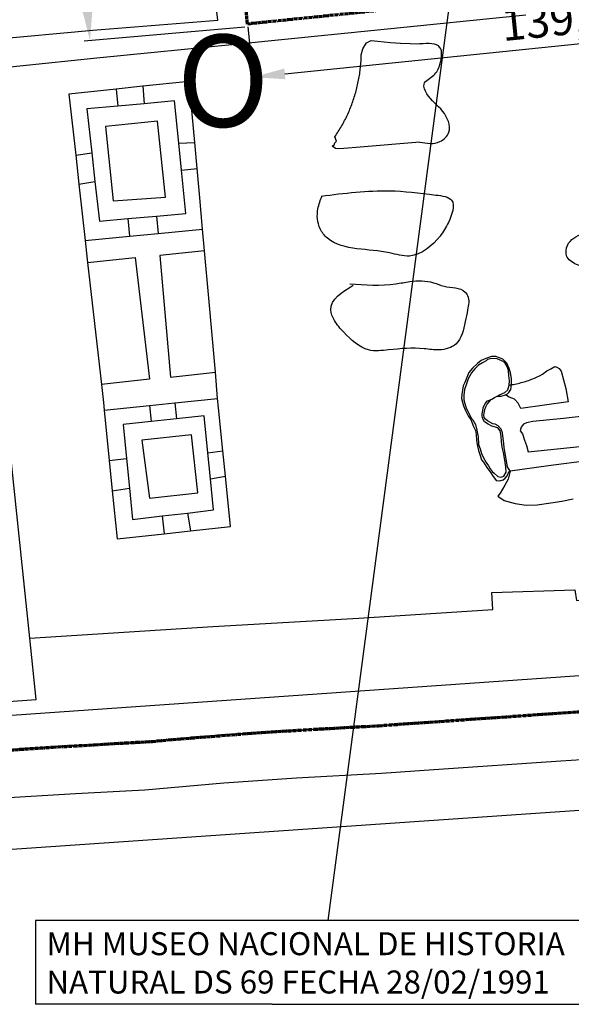
# Model space of a CAD drawing. Extents: x 307740 to 310913, y 3804929 to 3809642.
# Drawn here: x 308718 to 308838, y 3806329 to 3806543 of the extents above; entities that cross this region are included whole.
import ezdxf

# ---------------------------------------------------------------- set-up
doc = ezdxf.new("R2010")
doc.units = 0
doc.header["$MEASUREMENT"] = 0
doc.linetypes.add('CENTER2', pattern=[1.125, 0.75, -0.125, 0.125, -0.125])
doc.layers.get('Defpoints').update_dxf_attribs({"color": 10, "linetype": 'CONTINUOUS'})
doc.layers.add('0.05', color=7, linetype='CONTINUOUS')
doc.layers.add('SOLERA_SHP', color=7, linetype='CONTINUOUS')
doc.layers.add('ZT-MH', color=10, linetype='CENTER2', lineweight=70)
doc.styles.add('ARITEX1000', font='arial.ttf', dxfattribs={"height": 4})
doc.styles.add('style1', font='arial.ttf')
doc.dimstyles.new('ISO-25', dxfattribs={"dimtxt": 2.5, "dimasz": 2.5, "dimexe": 1.25, "dimexo": 0.625, "dimtad": 1, "dimtxsty": 'Standard', "dimcen": 2.5, "dimadec": 0, "dimazin": 0, "dimtfac": 1, "dimtmove": 0, "dimatfit": 3, "dimfxl": 0, "dimarcsym": 0})

# ---------------------------------------------------------------- blocks, each defined once
blk = doc.blocks.new('*D90')
at = {"layer": '0.05', "color": 0, "lineweight": -2, "transparency": 16777216}
for p, q in [((309014.99, 3806420.88), (309017.68, 3806382.01)), ((308296.18, 3806333.34), (309010.61, 3806382.77)), ((308286.6, 3806370.48), (308289.29, 3806331.61))]:
    blk.add_line(p, q, dxfattribs=at)
at = {"layer": '0.05', "color": 0, "transparency": 16777216}
for points in [[(309010.53, 3806383.94), (309010.69, 3806381.61), (309017.59, 3806383.26)], [(308296.1, 3806334.5), (308296.26, 3806332.17), (308289.2, 3806332.85)]]:
    blk.add_solid(points, dxfattribs=at)
at = {"layer": 'Defpoints', "color": 0, "transparency": 16777216}
for p in [(309014.94, 3806421.51), (309017.59, 3806383.26), (308286.55, 3806371.11)]:
    blk.add_point(p, dxfattribs=at)
at = {"layer": '0.05', "color": 0, "transparency": 16777216, "insert": (308653.09, 3806362.88), "char_height": 7, "attachment_point": 5, "rotation": 3.9583, "style": 'style1'}
blk.add_mtext('730,13', dxfattribs=at)
blk = doc.blocks.new('*D100')
at = {"layer": '0.05', "color": 0, "lineweight": -2, "transparency": 16777216}
for p, q in [((308905.95, 3806555.42), (308907.2, 3806543.24)), ((308775.69, 3806531.05), (308900.11, 3806543.77)), ((308767.6, 3806541.28), (308768.85, 3806529.1))]:
    blk.add_line(p, q, dxfattribs=at)
at = {"layer": '0.05', "color": 0, "transparency": 16777216}
for points in [[(308899.99, 3806544.93), (308900.23, 3806542.61), (308907.07, 3806544.48)], [(308775.57, 3806532.21), (308775.8, 3806529.89), (308768.72, 3806530.34)]]:
    blk.add_solid(points, dxfattribs=at)
at = {"layer": 'Defpoints', "color": 0, "transparency": 16777216}
for p in [(308905.89, 3806556.04), (308907.07, 3806544.48), (308767.54, 3806541.9)]:
    blk.add_point(p, dxfattribs=at)
at = {"layer": '0.05', "color": 0, "transparency": 16777216, "insert": (308837.41, 3806542.22), "char_height": 7, "attachment_point": 5, "rotation": 5.8366, "style": 'style1'}
blk.add_mtext('139,07', dxfattribs=at)
blk = doc.blocks.new('*D101')
at = {"layer": '0.05', "color": 0, "lineweight": -2, "transparency": 16777216}
for p, q in [((308758.75, 3806635.44), (308723.8, 3806632.38)), ((308732.67, 3806545.25), (308725.65, 3806625.52)), ((308766.98, 3806541.22), (308732.03, 3806538.17))]:
    blk.add_line(p, q, dxfattribs=at)
at = {"layer": '0.05', "color": 0, "transparency": 16777216}
for points in [[(308726.81, 3806625.62), (308724.49, 3806625.41), (308725.04, 3806632.49)], [(308733.83, 3806545.35), (308731.51, 3806545.15), (308733.28, 3806538.28)]]:
    blk.add_solid(points, dxfattribs=at)
at = {"layer": 'Defpoints', "color": 0, "transparency": 16777216}
for p in [(308759.37, 3806635.49), (308725.04, 3806632.49), (308767.6, 3806541.28)]:
    blk.add_point(p, dxfattribs=at)
at = {"layer": '0.05', "color": 0, "transparency": 16777216, "insert": (308733.96, 3806585.91), "char_height": 7, "attachment_point": 5, "rotation": 274.9959, "style": 'style1'}
blk.add_mtext('94,57', dxfattribs=at)

msp = doc.modelspace()

# ---------------------------------------------------------------- linework, layer by layer
at = {"layer": '0.05', "linetype": 'Continuous'}
for p, q in [((308822.673, 3806630.289), (308785.052, 3806346.894)), ((308848.669, 3806346.894), (308721.436, 3806346.894)), ((308721.436, 3806346.894), (308721.436, 3806328.694)), ((308772.929, 3806328.694), (308721.436, 3806328.694)), ((308772.929, 3806328.694), (308848.669, 3806328.694))]:
    msp.add_line(p, q, dxfattribs=at)
at = {"layer": '0.05'}
msp.add_line((308856.424, 3806401.292), (308609.698, 3806384.101), dxfattribs=at)
for points in [[(308705.595, 3806589.105), (308708.563, 3806565.663), (308711.645, 3806538.53), (308733.891, 3806540.534), (308761.093, 3806542.732), (308757.002, 3806575.393), (308757.252, 3806579.551), (308752.728, 3806630.238), (308749.276, 3806664.294)], [(308712.322, 3806532.204), (308734.736, 3806534.568), (308765.6, 3806537.591), (308796.561, 3806540.743), (308828.123, 3806543.935)], [(308805.05, 3806516.206), (308792.099, 3806515.105), (308788.528, 3806514.834), (308788.528, 3806514.834), (308787.461, 3806514.752), (308786.723, 3806514.861), (308785.957, 3806515.326), (308786.477, 3806515.681), (308786.477, 3806515.681), (308786.477, 3806515.872), (308786.559, 3806516.091), (308786.914, 3806516.391), (308786.914, 3806516.391), (308786.574, 3806517.36), (308786.769, 3806517.644), (308786.96, 3806517.931), (308787.149, 3806518.22), (308787.334, 3806518.511), (308787.516, 3806518.804), (308787.696, 3806519.099), (308787.871, 3806519.396), (308788.044, 3806519.695), (308788.214, 3806519.995), (308788.381, 3806520.298), (308788.544, 3806520.602), (308788.704, 3806520.908), (308788.861, 3806521.216), (308789.014, 3806521.526), (308789.165, 3806521.837), (308789.312, 3806522.15), (308789.455, 3806522.465), (308789.596, 3806522.781), (308789.733, 3806523.098), (308789.866, 3806523.417), (308789.997, 3806523.738), (308790.124, 3806524.06), (308790.247, 3806524.383), (308790.367, 3806524.708), (308790.484, 3806525.034), (308790.597, 3806525.361), (308790.706, 3806525.689), (308790.813, 3806526.019), (308790.916, 3806526.35), (308791.015, 3806526.682), (308791.11, 3806527.015), (308791.203, 3806527.349), (308791.291, 3806527.684), (308791.376, 3806528.02), (308791.458, 3806528.357), (308791.536, 3806528.694), (308791.61, 3806529.033), (308791.681, 3806529.373), (308791.749, 3806529.713), (308791.812, 3806530.054), (308791.872, 3806530.395), (308791.929, 3806530.738), (308791.982, 3806531.08), (308792.031, 3806531.424), (308792.077, 3806531.768), (308792.118, 3806532.112), (308792.157, 3806532.457), (308792.192, 3806532.803), (308792.222, 3806533.148), (308792.25, 3806533.494), (308792.274, 3806533.841), (308792.294, 3806534.187), (308792.31, 3806534.534), (308792.331, 3806535.166), (308792.687, 3806536.469), (308793.494, 3806537.779), (308794.512, 3806538.288), (308795.9, 3806538.185), (308798.66, 3806537.877), (308800.903, 3806537.76), (308805.085, 3806537.581)], [(308756.073, 3806516.144), (308754.875, 3806529.415), (308744.78, 3806528.351)], [(308738.964, 3806527.738), (308728.688, 3806526.655), (308730.15, 3806513.404)], [(308744.78, 3806528.351), (308738.964, 3806527.738)], [(308738.964, 3806527.738), (308739.354, 3806524.047)], [(308744.78, 3806528.351), (308745.059, 3806524.563)], [(308752.604, 3806515.995), (308751.67, 3806525.161), (308745.059, 3806524.563)], [(308739.354, 3806524.047), (308732.598, 3806523.436), (308733.663, 3806513.868)], [(308745.059, 3806524.563), (308739.354, 3806524.047)], [(308747.967, 3806520.794), (308736.648, 3806519.609), (308738.314, 3806503.422), (308749.717, 3806504.278), (308747.967, 3806520.794)], [(308752.604, 3806515.995), (308756.073, 3806516.144)], [(308753.203, 3806510.113), (308752.604, 3806515.995)], [(308756.584, 3806510.486), (308756.073, 3806516.144)], [(308730.15, 3806513.404), (308733.663, 3806513.868)], [(308730.15, 3806513.404), (308730.845, 3806507.103)], [(308733.663, 3806513.868), (308734.356, 3806507.643)], [(308747.721, 3806500.145), (308754.161, 3806500.715), (308753.203, 3806510.113)], [(308753.203, 3806510.113), (308756.584, 3806510.486)], [(308757.788, 3806497.261), (308757.161, 3806504.097), (308756.584, 3806510.486)], [(308730.845, 3806507.103), (308734.356, 3806507.643)], [(308730.845, 3806507.103), (308732.199, 3806494.825)], [(308734.356, 3806507.643), (308735.313, 3806499.046), (308741.477, 3806499.592)], [(308741.477, 3806499.592), (308747.721, 3806500.145)], [(308741.477, 3806499.592), (308741.852, 3806495.744)], [(308747.721, 3806500.145), (308748.076, 3806496.337)], [(308748.076, 3806496.337), (308757.788, 3806497.261)], [(308758.216, 3806492.599), (308757.788, 3806497.261)], [(308732.199, 3806494.825), (308741.852, 3806495.744)], [(308741.852, 3806495.744), (308748.076, 3806496.337)], [(308732.199, 3806494.825), (308732.659, 3806490.654), (308732.734, 3806490.001)], [(308732.734, 3806490.001), (308743.119, 3806491.105), (308746.21, 3806464.635), (308735.769, 3806463.469)], [(308758.216, 3806492.599), (308748.444, 3806491.562), (308750.809, 3806465.075), (308760.563, 3806466.195)], [(308760.563, 3806466.195), (308759.163, 3806482.263), (308758.216, 3806492.599)], [(308732.734, 3806490.001), (308735.769, 3806463.469)], [(308825.046, 3806463.465), (308825.065, 3806464.768), (308824.809, 3806466.011), (308824.561, 3806466.947), (308824.006, 3806468.157), (308823.16, 3806468.977), (308822.4, 3806469.316), (308821.642, 3806469.578), (308820.665, 3806469.606), (308819.473, 3806469.17), (308818.457, 3806468.688), (308817.671, 3806468.058), (308816.518, 3806467.037), (308815.738, 3806466.127), (308815.313, 3806465.047), (308814.863, 3806463.967), (308814.531, 3806463.195), (308814.378, 3806462.274), (308814.249, 3806461.405), (308814.172, 3806460.435), (308814.559, 3806458.89), (308814.956, 3806458.008), (308815.668, 3806456.547), (308816.16, 3806455.871), (308816.747, 3806454.357), (308817.193, 3806453.527), (308817.316, 3806452.613), (308817.447, 3806451.291), (308817.652, 3806450.073), (308817.876, 3806449.111), (308818.201, 3806448.074), (308818.5, 3806447.087), (308818.963, 3806446.589), (308819.667, 3806445.434), (308820.546, 3806444.308), (308820.911, 3806443.731), (308821.713, 3806442.655), (308822.468, 3806442.52), (308823.214, 3806442.741), (308823.655, 3806443.134), (308824.094, 3806443.628), (308824.449, 3806444.528), (308824.721, 3806444.636)], [(308824.497, 3806463.385), (308824.574, 3806464.324), (308824.447, 3806465.442), (308824.371, 3806466.535), (308824.123, 3806467.446), (308823.552, 3806468.273), (308822.968, 3806468.616), (308821.904, 3806469.1), (308820.776, 3806469.15), (308819.804, 3806468.949), (308819.51, 3806468.662), (308818.72, 3806468.185), (308817.83, 3806467.68), (308817.072, 3806466.897), (308816.317, 3806466.013), (308815.572, 3806464.697), (308815.221, 3806463.669), (308814.826, 3806462.412), (308814.68, 3806461.16), (308814.655, 3806460.141), (308814.981, 3806459.053), (308815.253, 3806458.193), (308815.697, 3806457.44), (308816.252, 3806456.205), (308816.638, 3806455.806), (308817.213, 3806454.775), (308817.467, 3806453.584), (308817.753, 3806452.114), (308817.817, 3806450.485), (308818.192, 3806449.475), (308818.542, 3806448.464), (308818.914, 3806447.581), (308819.49, 3806446.55), (308820.035, 3806445.774), (308820.4, 3806445.171), (308820.865, 3806444.596), (308821.25, 3806444.198), (308822.068, 3806443.504), (308822.749, 3806443.316), (308823.395, 3806443.561), (308823.874, 3806444.438), (308823.797, 3806445.583), (308823.526, 3806447.487), (308823.272, 3806448.678), (308823.017, 3806449.895), (308822.838, 3806451.088), (308822.785, 3806452.233), (308822.606, 3806453.451), (308822.09, 3806454.076), (308820.753, 3806454.452), (308819.942, 3806454.865), (308819.178, 3806455.357), (308818.812, 3806456.01), (308818.672, 3806456.619), (308818.636, 3806457.102), (308818.768, 3806457.818), (308818.903, 3806458.458), (308819.332, 3806459.385), (308819.845, 3806459.932), (308820.577, 3806460.238)], [(308825.046, 3806463.465), (308825.458, 3806463.534), (308825.794, 3806463.596), (308826.128, 3806463.664), (308826.461, 3806463.737), (308826.794, 3806463.816), (308827.124, 3806463.9), (308827.454, 3806463.99), (308827.782, 3806464.084), (308828.109, 3806464.184), (308828.434, 3806464.289), (308828.757, 3806464.4), (308829.078, 3806464.515), (308829.398, 3806464.636), (308829.716, 3806464.762), (308830.032, 3806464.893), (308830.345, 3806465.029), (308830.657, 3806465.17), (308830.966, 3806465.316), (308831.273, 3806465.467), (308831.755, 3806465.716), (308832.764, 3806466.453), (308833.605, 3806466.906), (308834.471, 3806467.385), (308834.925, 3806467.243), (308835.433, 3806466.95), (308835.873, 3806466.374), (308836.839, 3806462.627), (308837.361, 3806459.71), (308827.05, 3806458.243), (308826.495, 3806459.427), (308825.698, 3806460.275), (308824.56, 3806460.732), (308823.697, 3806461.221)], [(308761.062, 3806460.467), (308760.563, 3806466.195)], [(308735.769, 3806463.469), (308736.211, 3806459.609), (308736.378, 3806457.919)], [(308821.921, 3806460.977), (308822.444, 3806461.217), (308823.584, 3806461.728), (308824.221, 3806462.354), (308824.497, 3806463.385)], [(308823.697, 3806461.221), (308824.167, 3806461.461), (308824.485, 3806461.774), (308824.92, 3806462.447), (308825.046, 3806463.465)], [(308824.497, 3806463.385), (308824.785, 3806463.425), (308825.046, 3806463.465)], [(308820.577, 3806460.238), (308820.738, 3806460.305), (308821.31, 3806460.692), (308821.921, 3806460.977)], [(308821.921, 3806460.977), (308822.801, 3806460.97), (308823.697, 3806461.221)], [(308736.378, 3806457.919), (308746.211, 3806458.934)], [(308746.211, 3806458.934), (308751.761, 3806459.507)], [(308746.211, 3806458.934), (308746.586, 3806455.441)], [(308751.761, 3806459.507), (308761.062, 3806460.467)], [(308751.761, 3806459.507), (308752.074, 3806456.022)], [(308762.186, 3806449.042), (308761.238, 3806458.444), (308761.062, 3806460.467)], [(308824.721, 3806444.636), (308824.172, 3806445.591), (308823.906, 3806447.292), (308823.625, 3806448.559), (308823.472, 3806449.727), (308823.399, 3806450.693), (308823.247, 3806451.785), (308823.043, 3806452.977), (308822.773, 3806453.786), (308822.129, 3806454.51), (308821.47, 3806454.851), (308820.966, 3806454.966), (308819.823, 3806455.627), (308819.39, 3806455.948), (308819.105, 3806456.323), (308819.043, 3806456.831), (308819.058, 3806457.264), (308819.213, 3806458.083), (308819.476, 3806458.624), (308819.762, 3806459.217), (308820.15, 3806459.761), (308820.577, 3806460.238)], [(308736.378, 3806457.919), (308737.461, 3806446.984)], [(308758.927, 3806448.643), (308758.125, 3806456.664), (308752.074, 3806456.022)], [(308845.188, 3806457.144), (308836.344, 3806456.12), (308829.698, 3806455.427), (308828.326, 3806455.166), (308827.656, 3806454.895), (308827.365, 3806454.532), (308827.172, 3806454.221), (308826.916, 3806453.4), (308827.407, 3806452.749), (308827.891, 3806451.385), (308828.294, 3806450.249), (308828.653, 3806448.856), (308839.897, 3806450.039), (308847.892, 3806450.942), (308847.484, 3806455.39), (308846.323, 3806455.744), (308845.732, 3806456.393), (308845.188, 3806457.144)], [(308746.586, 3806455.441), (308740.485, 3806454.794), (308741.22, 3806447.385)], [(308752.074, 3806456.022), (308746.586, 3806455.441)], [(308755.393, 3806452.549), (308744.574, 3806451.401), (308746.204, 3806438.805), (308756.772, 3806439.972), (308755.393, 3806452.549)], [(308720.141, 3806408.297), (308715.643, 3806451.328), (308715.134, 3806451.269)], [(308758.927, 3806448.643), (308762.186, 3806449.042)], [(308759.49, 3806443.009), (308758.927, 3806448.643)], [(308762.739, 3806443.552), (308762.186, 3806449.042)], [(308737.461, 3806446.984), (308741.22, 3806447.385)], [(308737.461, 3806446.984), (308738.119, 3806440.347)], [(308741.22, 3806447.385), (308741.859, 3806440.946)], [(308842.05, 3806446.982), (308833.111, 3806445.777), (308824.721, 3806444.636)], [(308824.721, 3806444.636), (308824.312, 3806442.92), (308823.567, 3806441.578), (308823.061, 3806440.751), (308822.556, 3806439.898), (308822.046, 3806439.224), (308823.421, 3806438.288), (308825.843, 3806437.581), (308828.23, 3806437.281), (308830.633, 3806437.338), (308833.603, 3806437.79), (308835.974, 3806438.152), (308838.468, 3806438.644)], [(308754.515, 3806435.549), (308760.169, 3806436.206), (308759.49, 3806443.009)], [(308755.143, 3806431.682), (308763.837, 3806432.65), (308762.739, 3806443.552)], [(308759.49, 3806443.009), (308762.739, 3806443.552)], [(308738.119, 3806440.347), (308741.859, 3806440.946)], [(308738.119, 3806440.347), (308739.154, 3806429.901), (308749.414, 3806431.044)], [(308741.859, 3806440.946), (308742.533, 3806434.158), (308748.952, 3806434.904)], [(308748.952, 3806434.904), (308754.515, 3806435.549)], [(308754.515, 3806435.549), (308755.143, 3806431.682)], [(308748.952, 3806434.904), (308749.414, 3806431.044)], [(308749.414, 3806431.044), (308755.143, 3806431.682)], [(308720.141, 3806408.297), (308759.977, 3806410.83), (308791.797, 3806412.678), (308820.985, 3806414.566), (308820.77, 3806418.28), (308838.792, 3806418.859), (308839.224, 3806416.551), (308860.722, 3806417.391), (308868.125, 3806417.885)], [(308645.814, 3806391.905), (308649.226, 3806390.175), (308682.257, 3806392.663), (308712.402, 3806394.369), (308721.53, 3806395.018), (308720.141, 3806408.297)], [(308712.405, 3806383.881), (308729.499, 3806384.876), (308744.443, 3806385.666), (308761.574, 3806387.223), (308777.589, 3806388.268), (308796.086, 3806389.296), (308807.395, 3806390.127), (308835.095, 3806392.013), (308859.819, 3806393.623)]]:
    msp.add_lwpolyline(points, dxfattribs=at)
for points in [[(308805.05, 3806516.206), (308809.459, 3806516.326), (308811.391, 3806518.35), (308810.045, 3806522.953), (308806.607, 3806526.742), (308805.995, 3806528.843), (308808.135, 3806530.776), (308809.443, 3806533.074), (308809.461, 3806536.831), (308805.085, 3806537.581)], [(308783.59, 3806504.482), (308798.48, 3806505.627), (308808.559, 3806504.711), (308811.996, 3806503.567), (308811.308, 3806498.76), (308809.476, 3806495.785), (308802.832, 3806491.436), (308798.48, 3806492.122), (308791.378, 3806493.038), (308784.964, 3806495.327), (308783.36, 3806497.387), (308782.902, 3806501.736), (308783.797, 3806504.531)], [(308846.038, 3806489.515), (308839.193, 3806489.603), (308837.037, 3806491.518), (308837.197, 3806493.752), (308840.551, 3806496.385), (308846.903, 3806498.349)], [(308789.82, 3806485.385), (308799.831, 3806485.385), (308802.911, 3806485.898), (308808.044, 3806485.642), (308810.354, 3806484.872), (308814.975, 3806483.59), (308815.488, 3806482.821), (308815.488, 3806479.743), (308814.975, 3806477.178), (308812.921, 3806472.306), (308809.328, 3806471.023), (308805.991, 3806471.28), (308798.29, 3806471.023), (308793.927, 3806471.023), (308788.537, 3806474.87), (308786.483, 3806477.435), (308785.713, 3806479.743), (308790.59, 3806485.129)]]:
    msp.add_spline(points, degree=3, dxfattribs=at)
at = {"layer": 'SOLERA_SHP'}
for points in [[(308859.819, 3806393.623), (308835.095, 3806392.013), (308807.395, 3806390.127), (308796.086, 3806389.296), (308777.589, 3806388.268), (308761.574, 3806387.223), (308744.443, 3806385.666), (308729.499, 3806384.876), (308712.405, 3806383.881)], [(308962.115, 3806392.01), (308956.207, 3806391.256), (308942.827, 3806389.958), (308926.218, 3806388.255), (308906.942, 3806386.692), (308886.436, 3806384.949), (308860.509, 3806383.203), (308835.789, 3806381.593), (308808.132, 3806379.711), (308796.759, 3806378.875), (308778.219, 3806377.845), (308762.387, 3806376.811), (308745.192, 3806375.249), (308730.078, 3806374.449), (308713.106, 3806373.462)]]:
    msp.add_lwpolyline(points, dxfattribs=at)
at = {"layer": 'ZT-MH'}
for points in [[(309003.78, 3806545.879), (308908.795, 3806537.593), (308907.508, 3806537.481), (308905.89, 3806556.041), (308767.541, 3806541.899), (308759.369, 3806635.491)], [(308714.568, 3806383.93), (308725.226, 3806384.627), (308746.87, 3806385.887), (308753.009, 3806386.445), (308769.582, 3806387.746), (308782.214, 3806388.525), (308796.086, 3806389.296), (308835.095, 3806392.013), (308847.457, 3806392.818)]]:
    msp.add_lwpolyline(points, dxfattribs=at)

# ---------------------------------------------------------------- texts
at = {"layer": '0.05', "linetype": 'Continuous', "attachment_point": 1, "style": 'ARITEX1000'}
for s, insert, char_height, width in [('O', (308752.12, 3806539.557), 20, 117.90585), ('{\\fArial|b0|i0|c238|p34;MH MUSEO NACIONAL DE HISTORIA \\PNATURAL DS 69 FECHA 28/02/1991}', (308723.781, 3806344.379), 5, 787.34576)]:
    msp.add_mtext(s, dxfattribs=dict(at, insert=insert, char_height=char_height, width=width))

# ---------------------------------------------------------------- dimensions: what is measured, and where the dimension line sits
at = {"layer": '0.05'}
for base, p1, p2, angle, picture, middle in [((308725.042, 3806632.49), (308767.605, 3806541.277), (308759.369, 3806635.491), 94.99589, '*D101', (308729.15, 3806585.494)), ((309017.589, 3806383.255), (308286.553, 3806371.105), (309014.943, 3806421.506), 3.95827, '*D90', (308653.425, 3806358.057))]:
    dim = msp.add_linear_dim(base=base, p1=p1, p2=p2, angle=angle, dimstyle='ISO-25', override={"dimtxt": 7, "dimasz": 7, "dimtxsty": 'style1'}, dxfattribs=at)
    dim.commit()
    dim.dimension.update_dxf_attribs({"geometry": picture, "text_midpoint": middle, "dimtype": 161})
dim = msp.add_aligned_dim(p1=(308767.541, 3806541.899), p2=(308905.89, 3806556.041), distance=-11.618, dimstyle='ISO-25', override={"dimtxt": 7, "dimasz": 7, "dimtxsty": 'style1'}, dxfattribs=at)
dim.commit()
dim.dimension.update_dxf_attribs({"geometry": '*D100', "text_midpoint": (308837.406, 3806542.219)})

doc.saveas('drawing.dxf')
